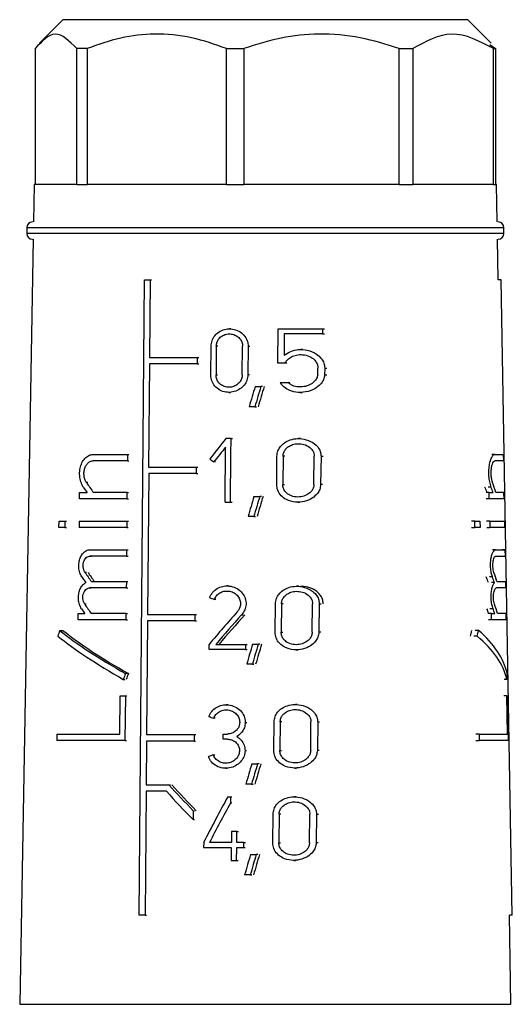
# Model space of a CAD drawing. Units: millimetres. Extents: x 50 to 2082, y 50 to 1435.
# Drawn here: x 1211 to 1254, y 592 to 678 of the extents above; entities that cross this region are included whole.
import ezdxf

# ---------------------------------------------------------------- set-up
doc = ezdxf.new("R2010")
doc.units = ezdxf.units.MM
doc.header["$LTSCALE"] = 5

msp = doc.modelspace()

# ---------------------------------------------------------------- linework, layer by layer
at = {"color": 7, "linetype": 'Continuous', "lineweight": 25}
for p, q in [((1214.681, 677.661), (1212.654, 675.633)), ((1249.681, 677.661), (1214.681, 677.661)), ((1251.709, 675.633), (1249.681, 677.661)), ((1212.269, 675.161), (1212.269, 663.411)), ((1216.779, 675.161), (1215.872, 675.161)), ((1215.872, 663.411), (1215.872, 675.161)), ((1216.779, 675.161), (1216.779, 663.411)), ((1228.834, 675.161), (1230.312, 675.161)), ((1228.834, 663.411), (1228.834, 675.161)), ((1230.312, 675.161), (1230.312, 663.411)), ((1243.757, 675.161), (1244.94, 675.161)), ((1243.757, 663.411), (1243.757, 675.161)), ((1244.94, 675.161), (1244.94, 663.411)), ((1251.595, 675.519), (1252.094, 675.161)), ((1251.899, 675.161), (1252.094, 675.161)), ((1251.899, 663.411), (1251.899, 675.161)), ((1252.094, 675.161), (1252.094, 663.411)), ((1212.181, 663.411), (1212.125, 660.161)), ((1215.872, 663.411), (1212.181, 663.411)), ((1215.872, 663.411), (1216.779, 663.411)), ((1228.834, 663.411), (1216.779, 663.411)), ((1228.834, 663.411), (1230.312, 663.411)), ((1243.757, 663.411), (1230.312, 663.411)), ((1243.757, 663.411), (1244.94, 663.411)), ((1251.899, 663.411), (1244.94, 663.411)), ((1251.899, 663.411), (1252.094, 663.411)), ((1252.181, 663.411), (1252.094, 663.411)), ((1252.238, 660.161), (1252.181, 663.411)), ((1211.556, 659.661), (1211.556, 659.161)), ((1252.806, 659.661), (1211.556, 659.661)), ((1252.806, 659.161), (1252.806, 659.661)), ((1212.099, 658.661), (1210.943, 592.454)), ((1252.806, 659.161), (1211.556, 659.161)), ((1252.325, 655.161), (1252.264, 658.661)), ((1221.267, 600.161), (1221.747, 655.161)), ((1221.747, 655.161), (1222.223, 655.161)), ((1222.223, 655.161), (1222.165, 648.436)), ((1222.223, 655.161), (1222.349, 655.161)), ((1252.574, 655.161), (1252.324, 655.161)), ((1253.534, 600.161), (1252.574, 655.161)), ((1229.208, 650.911), (1229.074, 650.911)), ((1233.271, 647.926), (1233.302, 650.911)), ((1233.302, 650.911), (1237.12, 650.911)), ((1233.823, 650.475), (1233.803, 648.616)), ((1237.115, 650.475), (1233.823, 650.475)), ((1237.12, 650.911), (1237.115, 650.475)), ((1237.115, 650.475), (1237.29, 650.475)), ((1237.12, 650.911), (1237.295, 650.911)), ((1227.467, 646.923), (1227.489, 649.398)), ((1227.939, 649.398), (1227.916, 646.923)), ((1228.071, 649.398), (1227.939, 649.398)), ((1230.191, 646.923), (1230.214, 649.398)), ((1230.699, 649.398), (1230.675, 646.923)), ((1230.699, 649.398), (1230.838, 649.398)), ((1222.165, 648.436), (1226.293, 648.436)), ((1226.293, 648.436), (1226.289, 647.886)), ((1226.293, 648.436), (1226.422, 648.436)), ((1235.404, 649.115), (1235.244, 649.115)), ((1222.16, 647.886), (1222.082, 638.936)), ((1226.289, 647.886), (1222.16, 647.886)), ((1226.289, 647.886), (1226.417, 647.886)), ((1233.886, 647.926), (1233.271, 647.926)), ((1234.038, 647.926), (1233.886, 647.926)), ((1227.916, 646.923), (1228.048, 646.923)), ((1230.814, 646.923), (1230.675, 646.923)), ((1236.721, 646.936), (1236.728, 647.518)), ((1237.315, 647.518), (1237.308, 646.936)), ((1237.308, 646.936), (1237.484, 646.936)), ((1237.315, 647.518), (1237.492, 647.518)), ((1231.293, 645.911), (1231.792, 645.911)), ((1231.935, 645.911), (1231.792, 645.911)), ((1233.469, 646.259), (1234.139, 646.259)), ((1234.139, 646.259), (1234.293, 646.259)), ((1229.022, 645.411), (1229.156, 645.411)), ((1235.205, 645.401), (1235.362, 645.401)), ((1231.276, 644.161), (1230.784, 644.161)), ((1231.276, 644.161), (1231.417, 644.161)), ((1229.219, 641.411), (1228.753, 641.411)), ((1229.206, 640.036), (1229.219, 641.411)), ((1229.219, 641.411), (1229.354, 641.411)), ((1235.21, 641.411), (1235.05, 641.411)), ((1217.29, 640.036), (1220.261, 640.036)), ((1220.261, 640.036), (1220.256, 639.486)), ((1220.261, 640.036), (1220.386, 640.036)), ((1228.702, 635.911), (1228.747, 640.678)), ((1229.194, 638.661), (1229.206, 640.036)), ((1252.027, 640.036), (1251.766, 640.036)), ((1252.027, 640.036), (1252.753, 640.036)), ((1252.753, 640.036), (1252.763, 639.486)), ((1220.256, 639.486), (1217.285, 639.486)), ((1220.256, 639.486), (1220.381, 639.486)), ((1227.861, 639.387), (1227.73, 639.387)), ((1233.161, 637.423), (1233.187, 639.898)), ((1233.714, 639.898), (1233.688, 637.423)), ((1233.866, 639.898), (1233.714, 639.898)), ((1236.382, 637.423), (1236.41, 639.898)), ((1236.994, 639.898), (1236.964, 637.423)), ((1236.994, 639.898), (1237.167, 639.898)), ((1252.763, 639.486), (1252.037, 639.486)), ((1222.105, 638.386), (1221.999, 626.186)), ((1222.082, 638.936), (1226.208, 638.936)), ((1226.203, 638.386), (1222.105, 638.386)), ((1226.208, 638.936), (1226.203, 638.386)), ((1226.203, 638.386), (1226.332, 638.386)), ((1226.208, 638.936), (1226.337, 638.936)), ((1229.181, 637.286), (1229.194, 638.661)), ((1216.846, 637.608), (1216.714, 637.608)), ((1233.688, 637.423), (1233.839, 637.423)), ((1237.137, 637.423), (1236.964, 637.423)), ((1216.101, 636.186), (1216.106, 636.736)), ((1216.106, 636.736), (1216.773, 636.736)), ((1220.232, 636.736), (1217.328, 636.736)), ((1220.227, 636.186), (1220.232, 636.736)), ((1220.232, 636.736), (1220.357, 636.736)), ((1229.168, 635.911), (1229.181, 637.286)), ((1251.535, 636.736), (1251.267, 636.736)), ((1251.704, 637.219), (1251.438, 637.219)), ((1251.545, 636.186), (1251.535, 636.736)), ((1251.535, 636.736), (1251.877, 636.736)), ((1252.811, 636.736), (1252.113, 636.736)), ((1252.82, 636.186), (1252.811, 636.736)), ((1220.227, 636.186), (1216.101, 636.186)), ((1220.227, 636.186), (1220.352, 636.186)), ((1228.702, 635.911), (1229.168, 635.911)), ((1229.168, 635.911), (1229.302, 635.911)), ((1231.2, 636.411), (1231.698, 636.411)), ((1231.84, 636.411), (1231.698, 636.411)), ((1234.991, 635.911), (1235.148, 635.911)), ((1251.545, 636.186), (1251.277, 636.186)), ((1252.82, 636.186), (1251.545, 636.186)), ((1214.339, 633.71), (1214.344, 634.26)), ((1214.344, 634.26), (1214.84, 634.26)), ((1214.84, 634.26), (1214.834, 633.71)), ((1214.84, 634.26), (1214.98, 634.26)), ((1216.083, 634.261), (1216.078, 633.71)), ((1216.083, 634.261), (1220.21, 634.261)), ((1220.21, 634.261), (1220.205, 633.71)), ((1220.21, 634.261), (1220.335, 634.261)), ((1231.183, 634.661), (1230.692, 634.661)), ((1231.183, 634.661), (1231.323, 634.661)), ((1250.296, 634.26), (1250.009, 634.26)), ((1250.307, 633.71), (1250.296, 634.26)), ((1250.296, 634.26), (1250.734, 634.26)), ((1250.734, 634.26), (1250.745, 633.71)), ((1251.581, 634.261), (1251.313, 634.261)), ((1251.581, 634.261), (1251.591, 633.71)), ((1251.581, 634.261), (1252.854, 634.261)), ((1252.854, 634.261), (1252.864, 633.71)), ((1214.834, 633.71), (1214.339, 633.71)), ((1214.834, 633.71), (1214.975, 633.71)), ((1220.205, 633.71), (1216.078, 633.71)), ((1220.205, 633.71), (1220.331, 633.71)), ((1250.02, 633.71), (1250.307, 633.71)), ((1250.745, 633.71), (1250.307, 633.71)), ((1251.324, 633.71), (1251.591, 633.71)), ((1252.864, 633.71), (1251.591, 633.71)), ((1217.017, 631.786), (1220.188, 631.786)), ((1220.188, 631.786), (1220.183, 631.236)), ((1220.188, 631.786), (1220.314, 631.786)), ((1252.095, 631.786), (1251.834, 631.786)), ((1252.095, 631.786), (1252.898, 631.786)), ((1252.898, 631.786), (1252.647, 631.786)), ((1252.898, 631.786), (1252.907, 631.236)), ((1217.012, 631.235), (1217.143, 631.235)), ((1220.183, 631.236), (1220.309, 631.236)), ((1216.718, 629.827), (1216.587, 629.827)), ((1217.141, 629.036), (1220.164, 629.036)), ((1220.164, 629.036), (1220.159, 628.486)), ((1220.164, 629.036), (1220.29, 629.036)), ((1251.819, 629.438), (1251.553, 629.438)), ((1251.995, 628.949), (1251.732, 628.949)), ((1252.207, 629.036), (1252.946, 629.036)), ((1252.946, 629.036), (1252.955, 628.486)), ((1220.159, 628.486), (1216.987, 628.486)), ((1216.987, 628.486), (1217.118, 628.486)), ((1220.159, 628.486), (1220.285, 628.486)), ((1228.999, 628.661), (1228.866, 628.661)), ((1235.068, 628.633), (1234.909, 628.633)), ((1252.955, 628.486), (1252.156, 628.486)), ((1252.955, 628.486), (1252.704, 628.486)), ((1227.91, 627.497), (1227.778, 627.497)), ((1216.004, 625.736), (1216.009, 626.286)), ((1216.009, 626.286), (1216.564, 626.286)), ((1216.693, 627.078), (1216.561, 627.078)), ((1220.14, 626.286), (1217.116, 626.286)), ((1220.135, 625.736), (1220.14, 626.286)), ((1220.14, 626.286), (1220.266, 626.286)), ((1233.029, 624.646), (1233.055, 627.121)), ((1233.579, 627.121), (1233.553, 624.646)), ((1233.73, 627.121), (1233.579, 627.121)), ((1236.233, 624.646), (1236.261, 627.121)), ((1236.841, 627.121), (1236.812, 624.646)), ((1236.841, 627.121), (1237.013, 627.121)), ((1251.73, 626.286), (1251.462, 626.286)), ((1251.87, 626.689), (1251.604, 626.689)), ((1251.74, 625.736), (1251.73, 626.286)), ((1251.73, 626.286), (1252.016, 626.286)), ((1252.994, 626.286), (1252.257, 626.286)), ((1253.004, 625.736), (1252.994, 626.286)), ((1220.135, 625.736), (1216.004, 625.736)), ((1220.135, 625.736), (1220.261, 625.736)), ((1221.994, 625.636), (1221.908, 615.79)), ((1226.089, 625.636), (1221.994, 625.636)), ((1221.999, 626.186), (1226.094, 626.186)), ((1226.094, 626.186), (1226.089, 625.636)), ((1226.089, 625.636), (1226.217, 625.636)), ((1226.094, 626.186), (1226.222, 626.186)), ((1230.125, 626.149), (1230.262, 626.149)), ((1251.74, 625.736), (1251.473, 625.736)), ((1253.004, 625.736), (1251.74, 625.736)), ((1214.388, 624.806), (1214.672, 624.806)), ((1233.553, 624.646), (1233.704, 624.646)), ((1236.983, 624.646), (1236.812, 624.646)), ((1250.612, 624.806), (1250.328, 624.806)), ((1250.495, 624.308), (1250.209, 624.308)), ((1227.316, 623.161), (1227.32, 623.601)), ((1230.475, 623.161), (1227.316, 623.161)), ((1227.901, 623.601), (1230.48, 623.601)), ((1230.48, 623.601), (1230.475, 623.161)), ((1230.475, 623.161), (1230.614, 623.161)), ((1230.48, 623.601), (1230.618, 623.601)), ((1231.075, 623.633), (1231.571, 623.633)), ((1231.713, 623.633), (1231.571, 623.633)), ((1234.85, 623.133), (1235.007, 623.133)), ((1231.057, 621.883), (1230.568, 621.883)), ((1231.057, 621.883), (1231.198, 621.883)), ((1219.9, 620.569), (1220.025, 620.569)), ((1220.345, 621.068), (1220.094, 621.068)), ((1253.072, 620.569), (1252.821, 620.569)), ((1219.601, 615.836), (1219.63, 619.136)), ((1219.63, 619.136), (1220.077, 619.136)), ((1220.077, 619.136), (1220.044, 615.286)), ((1220.077, 619.136), (1220.203, 619.136)), ((1253.062, 619.136), (1252.811, 619.136)), ((1253.062, 619.136), (1253.119, 619.136)), ((1253.12, 615.836), (1253.062, 619.136)), ((1253.119, 619.136), (1253.187, 615.286)), ((1228.937, 618.375), (1228.805, 618.375)), ((1234.941, 618.403), (1234.784, 618.403)), ((1227.848, 617.211), (1227.717, 617.211)), ((1230.45, 616.835), (1230.588, 616.835)), ((1232.911, 614.415), (1232.937, 616.89)), ((1233.459, 616.89), (1233.434, 614.415)), ((1233.61, 616.89), (1233.459, 616.89)), ((1236.101, 614.415), (1236.129, 616.89)), ((1236.706, 616.89), (1236.677, 614.415)), ((1236.706, 616.89), (1236.876, 616.89)), ((1214.16, 615.836), (1214.155, 615.286)), ((1220.044, 615.286), (1214.155, 615.286)), ((1214.16, 615.836), (1219.601, 615.836)), ((1220.044, 615.286), (1220.169, 615.286)), ((1221.916, 615.24), (1221.883, 611.436)), ((1221.908, 615.79), (1226.033, 615.79)), ((1226.028, 615.24), (1221.916, 615.24)), ((1226.033, 615.79), (1226.028, 615.24)), ((1226.028, 615.24), (1226.156, 615.24)), ((1226.033, 615.79), (1226.161, 615.79)), ((1228.544, 615.405), (1228.549, 615.845)), ((1228.892, 615.405), (1228.544, 615.405)), ((1228.549, 615.845), (1228.896, 615.845)), ((1229.709, 615.625), (1229.846, 615.625)), ((1250.664, 615.836), (1250.378, 615.836)), ((1250.389, 615.286), (1250.675, 615.286)), ((1250.664, 615.836), (1250.675, 615.286)), ((1250.664, 615.836), (1253.12, 615.836)), ((1253.187, 615.286), (1250.675, 615.286)), ((1230.427, 614.415), (1230.565, 614.415)), ((1233.434, 614.415), (1233.584, 614.415)), ((1236.846, 614.415), (1236.677, 614.415)), ((1227.688, 614.039), (1227.819, 614.039)), ((1228.753, 612.875), (1228.886, 612.875)), ((1231.009, 613.265), (1231.505, 613.265)), ((1231.647, 613.265), (1231.505, 613.265)), ((1234.725, 612.903), (1234.881, 612.903)), ((1221.883, 611.436), (1223.842, 611.436)), ((1223.842, 611.436), (1223.968, 611.436)), ((1230.992, 611.515), (1230.503, 611.515)), ((1230.992, 611.515), (1231.132, 611.515)), ((1221.879, 610.886), (1221.786, 600.161)), ((1223.627, 610.886), (1221.879, 610.886)), ((1228.928, 610.411), (1229.161, 610.411)), ((1229.161, 610.411), (1229.156, 609.867)), ((1229.161, 610.411), (1229.296, 610.411)), ((1234.847, 610.411), (1234.691, 610.411)), ((1229.291, 609.867), (1229.156, 609.867)), ((1225.942, 609.211), (1225.935, 608.433)), ((1225.935, 608.433), (1226.063, 608.433)), ((1225.942, 609.211), (1226.07, 609.211)), ((1232.823, 606.423), (1232.849, 608.898)), ((1233.37, 608.898), (1233.344, 606.423)), ((1233.52, 608.898), (1233.37, 608.898)), ((1236.003, 606.423), (1236.031, 608.898)), ((1236.605, 608.898), (1236.576, 606.423)), ((1236.605, 608.898), (1236.774, 608.898)), ((1229.251, 607.413), (1229.242, 606.451)), ((1229.724, 607.413), (1229.251, 607.413)), ((1229.715, 606.451), (1229.724, 607.413)), ((1229.724, 607.413), (1229.86, 607.413)), ((1226.849, 606.451), (1226.845, 606.011)), ((1226.845, 606.011), (1229.237, 606.011)), ((1229.242, 606.451), (1227.346, 606.451)), ((1229.237, 606.011), (1229.227, 604.911)), ((1229.7, 604.911), (1229.71, 606.011)), ((1229.71, 606.011), (1230.31, 606.011)), ((1230.314, 606.451), (1229.715, 606.451)), ((1230.31, 606.011), (1230.314, 606.451)), ((1230.31, 606.011), (1230.448, 606.011)), ((1230.314, 606.451), (1230.452, 606.451)), ((1233.344, 606.423), (1233.494, 606.423)), ((1236.745, 606.423), (1236.576, 606.423)), ((1230.896, 605.411), (1231.391, 605.411)), ((1231.532, 605.411), (1231.391, 605.411)), ((1229.227, 604.911), (1229.7, 604.911)), ((1229.7, 604.911), (1229.836, 604.911)), ((1234.632, 604.911), (1234.787, 604.911)), ((1230.879, 603.661), (1230.392, 603.661)), ((1230.879, 603.661), (1231.019, 603.661)), ((1221.786, 600.161), (1221.267, 600.161)), ((1221.786, 600.161), (1221.911, 600.161)), ((1253.534, 600.161), (1253.284, 600.161)), ((1253.42, 592.454), (1253.285, 600.161)), ((1210.943, 592.454), (1253.42, 592.454))]:
    msp.add_line(p, q, dxfattribs=at)
for centre, start, end in [((1212.056, 659.661), 90, 180), ((1252.306, 659.661), 0, 90), ((1212.056, 659.161), 180, 270), ((1252.306, 659.161), 270, 0)]:
    msp.add_arc(centre, 0.5, start, end, dxfattribs=at)
for centre, major_axis, ratio, start_param, end_param in [((1230.9, 602.245), (18.736, 84.757), 0.119652, 1.056217, 1.080126), ((1230.898, 600.486), (18.763, 84.879), 0.119652, 1.032752, 1.056964), ((1230.928, 600.625), (18.322, 82.881), 0.119652, 1.019412, 1.044409), ((1231.762, 631.158), (19.607, 27.294), 0.255626, 1.373987, 1.441386), ((1231.762, 630.425), (19.619, 27.311), 0.255626, 1.374216, 1.423764), ((1232.415, 643.863), (20.252, -14.55), 0.255674, 4.646693, 4.664507), ((1232.496, 630.729), (-20.11, 20.111), 0.267914, 0.972304, 1.016362), ((1232.181, 630.729), (0, 20.821), 0.999848, 5.005088, 5.049146), ((1232.496, 629.951), (-20.124, 20.124), 0.267914, 0.952674, 0.977315), ((1232.181, 629.96), (0, 20.334), 0.999848, 5.052157, 5.077481), ((1232.181, 629.951), (0, 20.834), 0.999848, 5.044126, 5.068767), ((1230.89, 592.699), (18.883, 85.419), 0.119652, 1.060243, 1.083914), ((1230.888, 590.94), (18.91, 85.541), 0.119652, 1.037014, 1.060977), ((1230.918, 591.079), (18.468, 83.543), 0.119652, 1.023919, 1.048649), ((1232.181, 631.236), (20.812, 0.002), 0.000067, 2.185238, 2.387503), ((1232.181, 631.236), (20.812, 0), 0.000134, 5.990077, 6.192343), ((1232.498, 622.865), (-20.243, 20.244), 0.267914, 0.970404, 1.010165), ((1232.491, 622.874), (-19.76, 19.761), 0.267914, 0.962232, 1.00307), ((1232.181, 622.865), (0, 20.958), 0.999848, 5.011265, 5.051026), ((1232.498, 622.087), (-20.256, 20.257), 0.267914, 0.95089, 0.975715), ((1232.181, 622.096), (0, 20.471), 0.999848, 5.053749, 5.079259), ((1232.181, 622.087), (0, 20.971), 0.999848, 5.045729, 5.070554), ((1232.296, 629.775), (20.807, -6.762), 0.165074, 4.526689, 4.547425), ((1232.499, 619.337), (-20.302, 20.303), 0.267914, 0.951702, 0.972078), ((1232.499, 620.115), (-20.289, 20.29), 0.267914, 0.971166, 1.010845), ((1231.79, 615.704), (20.011, 25.364), 0.261493, 1.347364, 1.46438), ((1232.181, 619.345), (0, 20.519), 0.999848, 5.057453, 5.07839), ((1232.181, 619.337), (0, 21.019), 0.999848, 5.049352, 5.069728), ((1232.181, 620.115), (0, 21.006), 0.999848, 5.010585, 5.050264), ((1231.79, 615.007), (20.023, 25.378), 0.261493, 1.329771, 1.43618), ((1231.799, 615.02), (19.548, 24.776), 0.261493, 1.318749, 1.42818), ((1231.514, 644.397), (18.625, 43.982), 0.198965, 2.114736, 2.127379), ((1232.329, 620.108), (20.931, -8.864), 0.199099, 3.772609, 4.174746), ((1232.326, 620.109), (20.433, -8.653), 0.199099, 3.759454, 4.172543), ((1232.181, 644.437), (0, 43.064), 0.465981, 4.226018, 4.239067), ((1232.181, 644.397), (0, 44.138), 0.465981, 4.239863, 4.252506), ((1232.181, 620.108), (21.005, 0), 0.466323, 0.098179, 0.500315), ((1232.33, 619.501), (20.942, -8.869), 0.199099, 3.760233, 4.163672), ((1232.181, 619.501), (21.016, 0), 0.466323, 0.109253, 0.512691), ((1230.876, 579.859), (19.08, 86.31), 0.119652, 1.065547, 1.088904), ((1230.874, 578.101), (19.107, 86.432), 0.119652, 1.042626, 1.066264), ((1230.905, 578.24), (18.665, 84.434), 0.119652, 1.029849, 1.054231), ((1231.502, 623.435), (18.956, 44.764), 0.198965, 1.707575, 1.71869), ((1231.519, 623.475), (18.503, 43.694), 0.198965, 1.709786, 1.721174), ((1232.181, 623.435), (0, 44.923), 0.465981, 4.648552, 4.659667), ((1232.297, 619.501), (20.986, -6.82), 0.165074, 4.525743, 4.546296), ((1232.065, 611.652), (21.123, 6.864), 0.165074, 1.725627, 1.746118), ((1230.865, 569.312), (19.242, 87.042), 0.119652, 1.0681, 1.091228), ((1230.863, 567.553), (19.269, 87.164), 0.119652, 1.045404, 1.068806), ((1230.894, 567.692), (18.827, 85.166), 0.119652, 1.032826, 1.056955), ((1232.501, 613.567), (-20.4, 20.401), 0.267914, 1.410129, 1.516798), ((1232.493, 613.576), (-19.917, 19.917), 0.267914, 1.413016, 1.522348), ((1232.501, 612.789), (-20.413, 20.414), 0.267914, 1.399223, 1.516651), ((1231.532, 593.624), (19.526, 42.743), 0.208587, 1.264111, 1.362423), ((1231.532, 592.639), (19.541, 42.777), 0.208587, 1.25327, 1.338561), ((1230.857, 561.549), (19.361, 87.581), 0.119652, 1.072897, 1.095822), ((1230.855, 559.79), (19.388, 87.703), 0.119652, 1.0504, 1.07359), ((1230.885, 559.929), (18.946, 85.705), 0.119652, 1.038057, 1.061959)]:
    msp.add_ellipse(centre, major_axis=major_axis, ratio=ratio, start_param=start_param, end_param=end_param, dxfattribs=at)
for points, knots in [([(1215.872, 675.161), (1215.25, 675.8), (1214.047, 677.036), (1212.848, 675.772), (1212.269, 675.161)], [0, 0, 0, 0, 0.516885, 1, 1, 1, 1]), ([(1228.834, 675.161), (1227.833, 675.514), (1225.802, 676.23), (1222.694, 676.515), (1219.636, 676.174), (1217.74, 675.502), (1216.779, 675.161)], [0, 0, 0, 0, 0.25479, 0.517024, 0.75514, 1, 1, 1, 1]), ([(1243.757, 675.161), (1242.641, 675.514), (1240.376, 676.23), (1236.909, 676.515), (1233.498, 676.174), (1231.384, 675.502), (1230.312, 675.161)], [0, 0, 0, 0, 0.25479, 0.517024, 0.75514, 1, 1, 1, 1]), ([(1251.899, 675.161), (1250.698, 675.8), (1248.375, 677.036), (1246.058, 675.772), (1244.94, 675.161)], [0, 0, 0, 0, 0.516885, 1, 1, 1, 1]), ([(1227.489, 649.398), (1227.507, 649.563), (1227.542, 649.893), (1227.795, 650.333), (1228.169, 650.675), (1228.652, 650.887), (1229.202, 650.937), (1229.763, 650.802), (1230.253, 650.486), (1230.588, 650.033), (1230.695, 649.643), (1230.698, 649.436), (1230.699, 649.398)], [0, 0, 0, 0, 0.100458, 0.200848, 0.30308, 0.409698, 0.522014, 0.639691, 0.759101, 0.873307, 0.976969, 1, 1, 1, 1]), ([(1227.939, 649.398), (1227.952, 649.515), (1227.977, 649.748), (1228.156, 650.058), (1228.422, 650.302), (1228.766, 650.453), (1229.159, 650.49), (1229.557, 650.394), (1229.902, 650.169), (1230.136, 649.85), (1230.211, 649.574), (1230.214, 649.426), (1230.214, 649.398)], [0, 0, 0, 0, 0.100054, 0.200028, 0.302214, 0.409443, 0.522664, 0.640789, 0.759612, 0.872716, 0.976087, 1, 1, 1, 1]), ([(1233.803, 648.616), (1233.99, 648.745), (1234.362, 649), (1235.071, 649.142), (1235.847, 649.09), (1236.547, 648.803), (1237.019, 648.38), (1237.273, 647.955), (1237.302, 647.66), (1237.315, 647.518)], [0, 0, 0, 0, 0.151023, 0.30125, 0.478373, 0.675094, 0.803801, 0.905098, 1, 1, 1, 1]), ([(1233.886, 647.926), (1233.956, 648.041), (1234.096, 648.27), (1234.447, 648.512), (1234.888, 648.669), (1235.433, 648.698), (1235.968, 648.56), (1236.382, 648.292), (1236.622, 647.988), (1236.719, 647.723), (1236.726, 647.57), (1236.728, 647.518)], [0, 0, 0, 0, 0.107121, 0.213678, 0.336338, 0.482875, 0.649755, 0.778688, 0.876943, 0.958781, 1, 1, 1, 1]), ([(1230.675, 646.923), (1230.657, 646.764), (1230.621, 646.446), (1230.367, 646.02), (1229.99, 645.675), (1229.492, 645.445), (1228.92, 645.381), (1228.355, 645.513), (1227.889, 645.828), (1227.581, 646.266), (1227.473, 646.654), (1227.468, 646.872), (1227.467, 646.923)], [0, 0, 0, 0, 0.096925, 0.193665, 0.295273, 0.406459, 0.524941, 0.644431, 0.758891, 0.866423, 0.968643, 1, 1, 1, 1]), ([(1230.191, 646.923), (1230.178, 646.81), (1230.153, 646.583), (1229.972, 646.279), (1229.705, 646.034), (1229.353, 645.874), (1228.95, 645.83), (1228.55, 645.925), (1228.217, 646.148), (1227.997, 646.461), (1227.92, 646.736), (1227.917, 646.889), (1227.916, 646.923)], [0, 0, 0, 0, 0.097561, 0.1949576, 0.2967131, 0.4071747, 0.5247475, 0.6441341, 0.7594133, 0.8677961, 0.9701801, 1, 1, 1, 1]), ([(1237.308, 646.936), (1237.281, 646.787), (1237.227, 646.49), (1236.926, 646.06), (1236.416, 645.66), (1235.672, 645.399), (1234.859, 645.381), (1234.165, 645.599), (1233.709, 645.921), (1233.532, 646.17), (1233.469, 646.259)], [0, 0, 0, 0, 0.091929, 0.183282, 0.318361, 0.4914, 0.665987, 0.813158, 0.933471, 1, 1, 1, 1]), ([(1236.721, 646.936), (1236.693, 646.825), (1236.637, 646.602), (1236.388, 646.29), (1236.018, 646.035), (1235.5, 645.871), (1234.943, 645.866), (1234.458, 646.012), (1234.228, 646.19), (1234.139, 646.259)], [0, 0, 0, 0, 0.107489, 0.214292, 0.37144, 0.532019, 0.72684, 0.894286, 1, 1, 1, 1]), ([(1233.187, 639.898), (1233.205, 640.049), (1233.239, 640.35), (1233.483, 640.753), (1233.849, 641.089), (1234.358, 641.335), (1235.007, 641.445), (1235.747, 641.353), (1236.382, 641.046), (1236.784, 640.624), (1236.97, 640.246), (1236.987, 640.003), (1236.994, 639.898)], [0, 0, 0, 0, 0.083554, 0.166903, 0.255331, 0.357431, 0.478079, 0.618987, 0.771275, 0.86541, 0.942194, 1, 1, 1, 1]), ([(1233.714, 639.898), (1233.726, 640.004), (1233.751, 640.216), (1233.923, 640.499), (1234.181, 640.737), (1234.544, 640.914), (1235.009, 640.996), (1235.538, 640.931), (1235.988, 640.709), (1236.269, 640.407), (1236.395, 640.139), (1236.406, 639.969), (1236.41, 639.898)], [0, 0, 0, 0, 0.082857, 0.165486, 0.253683, 0.356789, 0.479483, 0.622205, 0.773586, 0.867016, 0.944599, 1, 1, 1, 1]), ([(1216.441, 637.219), (1216.363, 637.359), (1216.206, 637.639), (1216.109, 638.18), (1216.129, 638.724), (1216.262, 639.223), (1216.496, 639.638), (1216.82, 639.933), (1217.104, 640.031), (1217.265, 640.035), (1217.29, 640.036)], [0, 0, 0, 0, 0.140644, 0.281552, 0.416419, 0.547579, 0.681876, 0.823699, 0.972938, 1, 1, 1, 1]), ([(1251.704, 637.219), (1251.659, 637.359), (1251.57, 637.639), (1251.501, 638.18), (1251.5, 638.724), (1251.563, 639.223), (1251.677, 639.638), (1251.829, 639.933), (1251.952, 640.031), (1252.017, 640.035), (1252.027, 640.036)], [0, 0, 0, 0, 0.140644, 0.281552, 0.416419, 0.547579, 0.681876, 0.823699, 0.972938, 1, 1, 1, 1]), ([(1216.714, 637.608), (1216.661, 637.702), (1216.555, 637.889), (1216.489, 638.25), (1216.502, 638.614), (1216.595, 638.949), (1216.756, 639.226), (1216.976, 639.421), (1217.165, 639.483), (1217.27, 639.486), (1217.285, 639.486)], [0, 0, 0, 0, 0.140687, 0.281596, 0.417429, 0.550166, 0.68543, 0.82706, 0.975447, 1, 1, 1, 1]), ([(1251.83, 637.608), (1251.802, 637.702), (1251.746, 637.889), (1251.704, 638.25), (1251.703, 638.614), (1251.741, 638.949), (1251.813, 639.226), (1251.91, 639.421), (1251.988, 639.483), (1252.031, 639.486), (1252.037, 639.486)], [0, 0, 0, 0, 0.140687, 0.281596, 0.417429, 0.550166, 0.68543, 0.82706, 0.975447, 1, 1, 1, 1]), ([(1236.964, 637.423), (1236.947, 637.284), (1236.913, 637.005), (1236.658, 636.594), (1236.213, 636.206), (1235.553, 635.937), (1234.768, 635.876), (1234.06, 636.065), (1233.533, 636.447), (1233.216, 636.906), (1233.179, 637.258), (1233.161, 637.423)], [0, 0, 0, 0, 0.077663, 0.154923, 0.264885, 0.406718, 0.550223, 0.701926, 0.805001, 0.908687, 1, 1, 1, 1]), ([(1236.382, 637.423), (1236.369, 637.323), (1236.345, 637.123), (1236.164, 636.83), (1235.851, 636.556), (1235.39, 636.369), (1234.841, 636.327), (1234.342, 636.457), (1233.976, 636.713), (1233.761, 637.01), (1233.69, 637.26), (1233.688, 637.399), (1233.688, 637.423)], [0, 0, 0, 0, 0.078702, 0.157037, 0.265821, 0.404734, 0.545324, 0.69684, 0.801963, 0.891078, 0.980569, 1, 1, 1, 1]), ([(1216.313, 629.438), (1216.248, 629.555), (1216.118, 629.788), (1216.037, 630.238), (1216.053, 630.692), (1216.165, 631.108), (1216.359, 631.454), (1216.628, 631.699), (1216.863, 631.781), (1216.996, 631.785), (1217.017, 631.786)], [0, 0, 0, 0, 0.140436, 0.28113, 0.415925, 0.547125, 0.681306, 0.822845, 0.972018, 1, 1, 1, 1]), ([(1251.819, 629.438), (1251.782, 629.555), (1251.708, 629.788), (1251.651, 630.238), (1251.65, 630.692), (1251.702, 631.108), (1251.797, 631.454), (1251.925, 631.699), (1252.03, 631.781), (1252.087, 631.785), (1252.095, 631.786)], [0, 0, 0, 0, 0.140436, 0.28113, 0.415925, 0.547125, 0.681306, 0.822845, 0.972018, 1, 1, 1, 1]), ([(1216.587, 629.827), (1216.547, 629.897), (1216.467, 630.038), (1216.417, 630.308), (1216.428, 630.581), (1216.497, 630.833), (1216.617, 631.04), (1216.782, 631.186), (1216.922, 631.233), (1217.001, 631.235), (1217.012, 631.235)], [0, 0, 0, 0, 0.140518, 0.281255, 0.417041, 0.549834, 0.685021, 0.826423, 0.97477, 1, 1, 1, 1]), ([(1251.946, 629.827), (1251.925, 629.897), (1251.883, 630.038), (1251.852, 630.308), (1251.851, 630.581), (1251.88, 630.833), (1251.934, 631.04), (1252.007, 631.186), (1252.068, 631.233), (1252.101, 631.235), (1252.105, 631.235)], [0, 0, 0, 0, 0.140518, 0.281255, 0.417041, 0.549834, 0.685021, 0.826423, 0.97477, 1, 1, 1, 1]), ([(1216.288, 626.689), (1216.223, 626.805), (1216.092, 627.039), (1216.011, 627.488), (1216.027, 627.942), (1216.139, 628.359), (1216.333, 628.704), (1216.522, 628.878), (1216.634, 628.94), (1216.649, 628.949)], [0, 0, 0, 0, 0.166345, 0.332996, 0.492691, 0.648148, 0.80712, 0.974769, 1, 1, 1, 1]), ([(1251.87, 626.689), (1251.833, 626.805), (1251.759, 627.039), (1251.702, 627.488), (1251.701, 627.942), (1251.753, 628.359), (1251.848, 628.704), (1251.937, 628.878), (1251.989, 628.94), (1251.995, 628.949)], [0, 0, 0, 0, 0.166345, 0.332996, 0.492691, 0.648148, 0.80712, 0.974769, 1, 1, 1, 1]), ([(1216.561, 627.078), (1216.521, 627.148), (1216.442, 627.288), (1216.392, 627.558), (1216.402, 627.832), (1216.471, 628.083), (1216.592, 628.291), (1216.756, 628.437), (1216.897, 628.484), (1216.975, 628.486), (1216.987, 628.486)], [0, 0, 0, 0, 0.140462, 0.281141, 0.41689, 0.549651, 0.684783, 0.826094, 0.974316, 1, 1, 1, 1]), ([(1227.357, 627.648), (1227.435, 627.803), (1227.589, 628.115), (1228, 628.452), (1228.499, 628.652), (1229.062, 628.681), (1229.626, 628.523), (1230.108, 628.183), (1230.426, 627.712), (1230.542, 627.197), (1230.474, 626.707), (1230.304, 626.363), (1230.164, 626.195), (1230.125, 626.149)], [0, 0, 0, 0, 0.094009, 0.187906, 0.284801, 0.386724, 0.493115, 0.600451, 0.702574, 0.795379, 0.881315, 0.966824, 1, 1, 1, 1]), ([(1227.778, 627.497), (1227.834, 627.609), (1227.946, 627.831), (1228.242, 628.072), (1228.601, 628.215), (1229.006, 628.235), (1229.408, 628.12), (1229.749, 627.875), (1229.971, 627.54), (1230.051, 627.172), (1230.002, 626.821), (1229.881, 626.576), (1229.782, 626.458), (1229.756, 626.427)], [0, 0, 0, 0, 0.094253, 0.188375, 0.285944, 0.388739, 0.495497, 0.602235, 0.703369, 0.795972, 0.882647, 0.969042, 1, 1, 1, 1]), ([(1233.055, 627.121), (1233.072, 627.272), (1233.107, 627.574), (1233.352, 627.978), (1233.718, 628.314), (1234.227, 628.56), (1234.873, 628.668), (1235.607, 628.574), (1236.236, 628.266), (1236.635, 627.844), (1236.817, 627.466), (1236.834, 627.224), (1236.841, 627.121)], [0, 0, 0, 0, 0.084128, 0.168055, 0.257005, 0.359398, 0.479946, 0.620123, 0.770994, 0.865472, 0.942849, 1, 1, 1, 1]), ([(1233.579, 627.121), (1233.592, 627.227), (1233.616, 627.439), (1233.789, 627.723), (1234.048, 627.962), (1234.41, 628.138), (1234.873, 628.218), (1235.398, 628.152), (1235.844, 627.93), (1236.122, 627.628), (1236.246, 627.36), (1236.257, 627.191), (1236.261, 627.121)], [0, 0, 0, 0, 0.083442, 0.16666, 0.255387, 0.358766, 0.481297, 0.623199, 0.773158, 0.866967, 0.945154, 1, 1, 1, 1]), ([(1237.186, 627.121), (1237.173, 627.256), (1237.147, 627.527), (1236.913, 627.929), (1236.494, 628.31), (1235.898, 628.587), (1235.439, 628.609), (1235.225, 628.619)], [0, 0, 0, 0, 0.146702, 0.292758, 0.49632, 0.765822, 1, 1, 1, 1]), ([(1251.997, 627.078), (1251.976, 627.148), (1251.934, 627.288), (1251.903, 627.558), (1251.901, 627.832), (1251.93, 628.083), (1251.984, 628.291), (1252.057, 628.437), (1252.118, 628.484), (1252.151, 628.486), (1252.156, 628.486)], [0, 0, 0, 0, 0.140462, 0.281141, 0.41689, 0.549651, 0.684783, 0.826094, 0.974316, 1, 1, 1, 1]), ([(1236.812, 624.646), (1236.794, 624.505), (1236.76, 624.225), (1236.505, 623.813), (1236.061, 623.426), (1235.406, 623.159), (1234.628, 623.099), (1233.926, 623.287), (1233.402, 623.666), (1233.084, 624.126), (1233.047, 624.479), (1233.029, 624.646)], [0, 0, 0, 0, 0.078361, 0.156327, 0.266431, 0.407321, 0.549762, 0.700092, 0.803532, 0.907572, 1, 1, 1, 1]), ([(1236.233, 624.646), (1236.221, 624.545), (1236.196, 624.344), (1236.015, 624.05), (1235.702, 623.777), (1235.245, 623.592), (1234.701, 623.55), (1234.206, 623.679), (1233.842, 623.934), (1233.627, 624.231), (1233.556, 624.482), (1233.554, 624.621), (1233.553, 624.646)], [0, 0, 0, 0, 0.079373, 0.158387, 0.267337, 0.405435, 0.545092, 0.695239, 0.800656, 0.890284, 0.980281, 1, 1, 1, 1]), ([(1227.297, 617.362), (1227.374, 617.518), (1227.528, 617.829), (1227.939, 618.166), (1228.438, 618.366), (1229.001, 618.395), (1229.563, 618.237), (1230.045, 617.897), (1230.362, 617.427), (1230.449, 617.048), (1230.45, 616.856), (1230.45, 616.835)], [0, 0, 0, 0, 0.1165842, 0.2330296, 0.3531694, 0.4794913, 0.6112862, 0.744213, 0.8707282, 0.9858213, 1, 1, 1, 1]), ([(1227.717, 617.211), (1227.773, 617.323), (1227.885, 617.545), (1228.18, 617.786), (1228.539, 617.929), (1228.944, 617.95), (1229.346, 617.834), (1229.686, 617.59), (1229.907, 617.255), (1229.967, 616.986), (1229.968, 616.85), (1229.968, 616.835)], [0, 0, 0, 0, 0.116852, 0.233542, 0.354475, 0.481828, 0.614035, 0.746195, 0.871472, 0.986289, 1, 1, 1, 1]), ([(1232.937, 616.89), (1232.954, 617.042), (1232.989, 617.345), (1233.234, 617.75), (1233.601, 618.086), (1234.11, 618.331), (1234.754, 618.437), (1235.483, 618.341), (1236.107, 618.033), (1236.502, 617.611), (1236.683, 617.233), (1236.699, 616.992), (1236.706, 616.89)], [0, 0, 0, 0, 0.084617, 0.169036, 0.258427, 0.361061, 0.481507, 0.621054, 0.770737, 0.865505, 0.943394, 1, 1, 1, 1]), ([(1233.459, 616.89), (1233.472, 616.997), (1233.496, 617.21), (1233.669, 617.494), (1233.929, 617.733), (1234.291, 617.909), (1234.752, 617.987), (1235.273, 617.92), (1235.715, 617.698), (1235.992, 617.396), (1236.114, 617.128), (1236.125, 616.959), (1236.129, 616.89)], [0, 0, 0, 0, 0.083941, 0.16766, 0.256834, 0.360438, 0.482818, 0.624016, 0.772785, 0.866913, 0.945617, 1, 1, 1, 1]), ([(1229.968, 616.835), (1229.956, 616.73), (1229.933, 616.52), (1229.766, 616.239), (1229.52, 616.015), (1229.216, 615.871), (1228.998, 615.853), (1228.896, 615.845)], [0, 0, 0, 0, 0.194284, 0.388254, 0.590567, 0.809575, 1, 1, 1, 1]), ([(1230.45, 616.835), (1230.433, 616.684), (1230.399, 616.383), (1230.159, 615.98), (1229.904, 615.744), (1229.74, 615.644), (1229.709, 615.625)], [0, 0, 0, 0, 0.304623, 0.608688, 0.927449, 1, 1, 1, 1]), ([(1228.892, 615.405), (1229.017, 615.393), (1229.268, 615.368), (1229.6, 615.176), (1229.838, 614.898), (1229.937, 614.624), (1229.943, 614.463), (1229.945, 614.415)], [0, 0, 0, 0, 0.23575, 0.471722, 0.699894, 0.910095, 1, 1, 1, 1]), ([(1229.709, 615.625), (1229.845, 615.528), (1230.116, 615.332), (1230.379, 614.895), (1230.411, 614.571), (1230.427, 614.415)], [0, 0, 0, 0, 0.340796, 0.682536, 1, 1, 1, 1]), ([(1230.427, 614.415), (1230.408, 614.253), (1230.372, 613.928), (1230.113, 613.493), (1229.729, 613.141), (1229.223, 612.909), (1228.644, 612.845), (1228.074, 612.981), (1227.605, 613.3), (1227.362, 613.641), (1227.281, 613.847), (1227.265, 613.889)], [0, 0, 0, 0, 0.109102, 0.218003, 0.332181, 0.456647, 0.588849, 0.722014, 0.84976, 0.970139, 1, 1, 1, 1]), ([(1229.945, 614.415), (1229.932, 614.299), (1229.906, 614.065), (1229.721, 613.753), (1229.447, 613.502), (1229.087, 613.338), (1228.676, 613.294), (1228.269, 613.392), (1227.931, 613.621), (1227.757, 613.864), (1227.699, 614.011), (1227.688, 614.039)], [0, 0, 0, 0, 0.109787, 0.219396, 0.333733, 0.457433, 0.588688, 0.721765, 0.85039, 0.971675, 1, 1, 1, 1]), ([(1236.677, 614.415), (1236.659, 614.274), (1236.625, 613.992), (1236.369, 613.579), (1235.927, 613.193), (1235.275, 612.928), (1234.504, 612.869), (1233.808, 613.055), (1233.286, 613.433), (1232.967, 613.893), (1232.929, 614.248), (1232.911, 614.415)], [0, 0, 0, 0, 0.07895, 0.157513, 0.267736, 0.407839, 0.549398, 0.698577, 0.802307, 0.906625, 1, 1, 1, 1]), ([(1236.101, 614.415), (1236.089, 614.314), (1236.064, 614.112), (1235.882, 613.817), (1235.571, 613.545), (1235.115, 613.361), (1234.577, 613.319), (1234.084, 613.448), (1233.708, 613.713), (1233.474, 614.041), (1233.446, 614.296), (1233.434, 614.415)], [0, 0, 0, 0, 0.079971, 0.159588, 0.268714, 0.406179, 0.545108, 0.694164, 0.799849, 0.906194, 1, 1, 1, 1]), ([(1232.849, 608.898), (1232.866, 609.05), (1232.901, 609.354), (1233.147, 609.76), (1233.514, 610.096), (1234.023, 610.34), (1234.665, 610.445), (1235.39, 610.348), (1236.01, 610.04), (1236.404, 609.618), (1236.582, 609.239), (1236.599, 608.999), (1236.605, 608.898)], [0, 0, 0, 0, 0.084974, 0.169752, 0.259465, 0.362272, 0.482642, 0.621724, 0.770545, 0.865523, 0.943792, 1, 1, 1, 1]), ([(1233.37, 608.898), (1233.382, 609.005), (1233.407, 609.218), (1233.58, 609.504), (1233.84, 609.742), (1234.202, 609.918), (1234.662, 609.996), (1235.18, 609.928), (1235.62, 609.706), (1235.895, 609.404), (1236.016, 609.135), (1236.027, 608.967), (1236.031, 608.898)], [0, 0, 0, 0, 0.084305, 0.168391, 0.257892, 0.361656, 0.483922, 0.624603, 0.77251, 0.866868, 0.945955, 1, 1, 1, 1]), ([(1236.576, 606.423), (1236.559, 606.282), (1236.524, 605.999), (1236.268, 605.585), (1235.827, 605.2), (1235.178, 604.936), (1234.412, 604.877), (1233.719, 605.063), (1233.199, 605.439), (1232.879, 605.899), (1232.841, 606.255), (1232.823, 606.423)], [0, 0, 0, 0, 0.079383, 0.158384, 0.268689, 0.408218, 0.549135, 0.697482, 0.801417, 0.905931, 1, 1, 1, 1]), ([(1236.003, 606.423), (1235.991, 606.322), (1235.966, 606.119), (1235.784, 605.824), (1235.473, 605.553), (1235.02, 605.369), (1234.484, 605.328), (1233.994, 605.456), (1233.619, 605.72), (1233.385, 606.049), (1233.357, 606.304), (1233.344, 606.423)], [0, 0, 0, 0, 0.080389, 0.160427, 0.269649, 0.406614, 0.544977, 0.693203, 0.79905, 0.905548, 1, 1, 1, 1])]:
    msp.add_open_spline(points, degree=3, knots=knots, dxfattribs=at)

doc.saveas('drawing.dxf')
